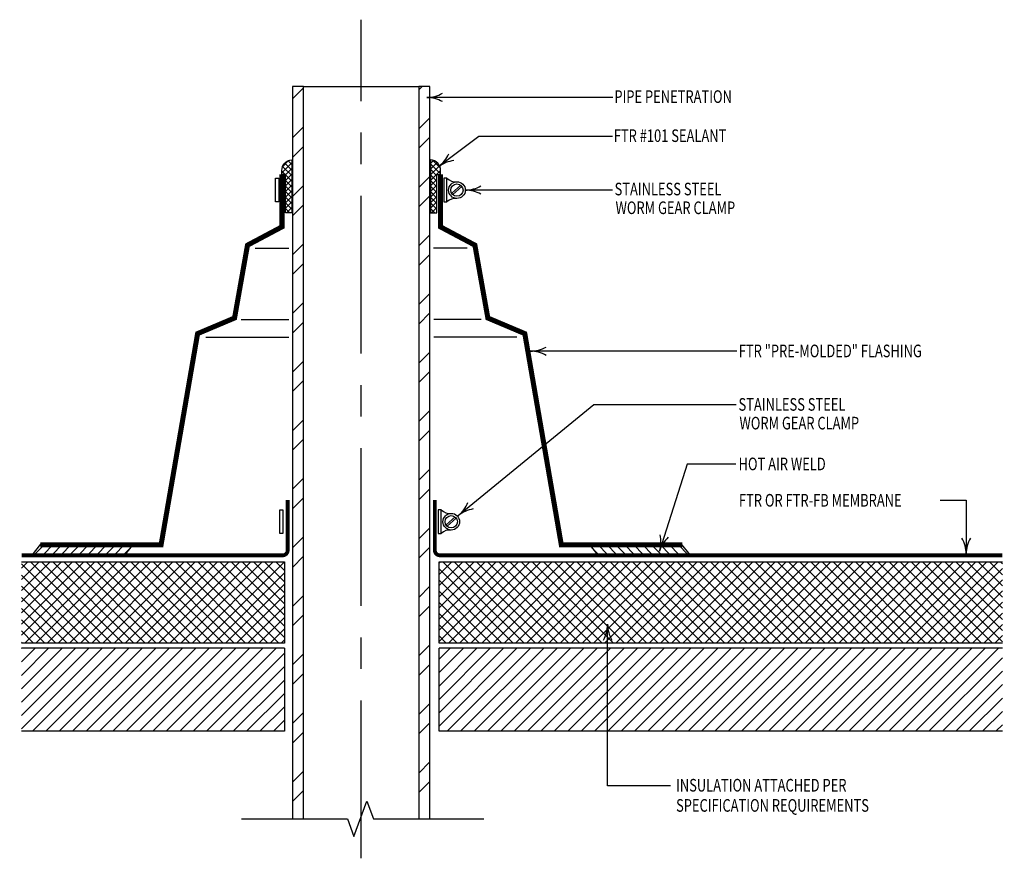
# Model space of a CAD drawing. Extents: x 4.77 to 12.57, y 3.08 to 9.73.
import ezdxf

# ---------------------------------------------------------------- set-up
doc = ezdxf.new("R2010")
doc.units = 0
doc.header["$MEASUREMENT"] = 0
doc.linetypes.add('CENTER', pattern=[2, 1.25, -0.25, 0.25, -0.25])
doc.layers.get('0').update_dxf_attribs({"color": 25, "linetype": 'CONTINUOUS'})
for name, color, linetype in [('INSULATION', 130, 'CONTINUOUS'), ('MEMBRANE', 7, 'CONTINUOUS'), ('METAL', 234, 'CONTINUOUS'), ('SEALANT', 6, 'CONTINUOUS'), ('SUBSTRATE', 54, 'CONTINUOUS'), ('TEXT', 1, 'CONTINUOUS')]:
    doc.layers.add(name, color=color, linetype=linetype)
doc.styles.add('FIBERTITE', font='lucon.TTF', dxfattribs={"width": 0.75})
pattern_1 = [(45, (-13.54342, 0.84699), (-0.053033, 0.053033), [])]

# ---------------------------------------------------------------- blocks, each defined once
blk = doc.blocks.new('arrow2')
at = {"color": 0}
for centre, start, end in [((0, 0.999), 239.9586, 270), ((0, -0.999), 90, 120.041)]:
    blk.add_arc(centre, 0.999, start, end, dxfattribs=at)
blk = doc.blocks.new('*X75')
at = {"color": 0}
for p, q in [((9.194, 127.369), (9.544, 127.719)), ((13.194, 127.657), (13.301, 127.764)), ((13.194, 126.42), (13.544, 126.77)), ((9.194, 126.132), (9.544, 126.482)), ((13.194, 125.801), (13.544, 126.151)), ((9.194, 125.513), (9.544, 125.863)), ((13.194, 124.563), (13.544, 124.913)), ((9.194, 124.276), (9.544, 124.626)), ((13.194, 123.945), (13.544, 124.295)), ((9.194, 123.657), (9.544, 124.007)), ((13.194, 122.707), (13.544, 123.057)), ((9.194, 122.42), (9.544, 122.77)), ((13.194, 122.089), (13.544, 122.439)), ((9.194, 121.801), (9.544, 122.151)), ((13.194, 120.851), (13.544, 121.201)), ((9.194, 120.563), (9.544, 120.913)), ((13.194, 120.232), (13.544, 120.582)), ((9.194, 119.945), (9.544, 120.295)), ((13.194, 118.995), (13.544, 119.345)), ((9.194, 118.707), (9.544, 119.057)), ((13.194, 118.376), (13.544, 118.726)), ((9.194, 118.089), (9.544, 118.439)), ((13.194, 117.139), (13.544, 117.489)), ((9.194, 116.851), (9.544, 117.201)), ((13.194, 116.52), (13.544, 116.87)), ((9.194, 116.232), (9.544, 116.582)), ((13.194, 115.283), (13.544, 115.633)), ((9.194, 114.995), (9.544, 115.345)), ((13.194, 114.664), (13.544, 115.014)), ((9.194, 114.376), (9.544, 114.726)), ((13.194, 113.427), (13.544, 113.777)), ((9.194, 113.139), (9.544, 113.489)), ((13.194, 112.808), (13.544, 113.158)), ((9.194, 112.52), (9.544, 112.87)), ((13.194, 111.57), (13.544, 111.92)), ((9.194, 111.283), (9.544, 111.633)), ((13.194, 110.952), (13.544, 111.302)), ((9.194, 110.664), (9.544, 111.014)), ((13.194, 109.714), (13.544, 110.064)), ((9.194, 109.427), (9.544, 109.777)), ((13.194, 109.096), (13.544, 109.446)), ((9.194, 108.808), (9.544, 109.158)), ((13.194, 107.858), (13.544, 108.208)), ((9.194, 107.57), (9.544, 107.92)), ((13.194, 107.239), (13.544, 107.589)), ((9.194, 106.952), (9.544, 107.302)), ((13.194, 106.002), (13.544, 106.352)), ((9.194, 105.714), (9.544, 106.064)), ((13.194, 105.383), (13.544, 105.733)), ((9.194, 105.096), (9.544, 105.446))]:
    blk.add_line(p, q, dxfattribs=at)
blk = doc.blocks.new('*X76')
at = {"color": 0}
for p, q in [((44.01, 122.499), (44.204, 122.693)), ((43.99, 122.302), (44.308, 122.62)), ((44.308, 122.215), (44.014, 122.509)), ((44.308, 122.392), (44.084, 122.616)), ((44.107, 122.242), (44.308, 122.443)), ((44.308, 122.569), (44.19, 122.687)), ((44.091, 122.256), (43.99, 122.356)), ((44.107, 122.065), (44.308, 122.267)), ((44.308, 122.038), (44.107, 122.24)), ((44.107, 121.888), (44.308, 122.09)), ((44.308, 121.861), (44.107, 122.063)), ((44.107, 121.711), (44.308, 121.913)), ((44.308, 121.685), (44.107, 121.886)), ((44.107, 121.535), (44.308, 121.736)), ((44.308, 121.508), (44.107, 121.71)), ((44.107, 121.358), (44.308, 121.56)), ((44.308, 121.331), (44.107, 121.533)), ((44.107, 121.181), (44.308, 121.383)), ((44.308, 121.154), (44.107, 121.356)), ((44.248, 121.038), (44.107, 121.179)), ((44.14, 121.038), (44.308, 121.206))]:
    blk.add_line(p, q, dxfattribs=at)
blk = doc.blocks.new('*X77')
at = {"color": 0}
for p, q in [((48.703, 122.596), (48.802, 122.695)), ((49.013, 122.46), (48.769, 122.704)), ((48.703, 122.419), (48.913, 122.629)), ((49.021, 122.275), (48.703, 122.593)), ((48.703, 122.242), (48.989, 122.528)), ((48.905, 122.214), (48.703, 122.416)), ((48.703, 122.066), (49.021, 122.384)), ((48.905, 122.038), (48.703, 122.239)), ((48.703, 121.889), (48.905, 122.09)), ((48.905, 121.861), (48.703, 122.063)), ((48.703, 121.712), (48.905, 121.914)), ((48.905, 121.684), (48.703, 121.886)), ((48.703, 121.535), (48.905, 121.737)), ((48.905, 121.507), (48.703, 121.709)), ((48.703, 121.358), (48.905, 121.56)), ((48.905, 121.331), (48.703, 121.532)), ((48.703, 121.182), (48.905, 121.383)), ((48.905, 121.154), (48.703, 121.355)), ((48.844, 121.038), (48.703, 121.179)), ((48.737, 121.038), (48.905, 121.207))]:
    blk.add_line(p, q, dxfattribs=at)

msp = doc.modelspace()

# ---------------------------------------------------------------- hatches: boundary and pattern name
at = {"layer": 'INSULATION'}
h = msp.add_hatch(dxfattribs=at)
h.set_pattern_fill('NET', color=256, scale=0.5, angle=45, style=0)
h.set_pattern_definition([(45, (-13.543423, 0.84699), (-0.04419417, 0.04419417), []), (135, (-13.543423, 0.84699), (-0.04419417, -0.04419417), [])])
h.paths.add_polyline_path([(6.8649, 5.4336), (4.7802, 5.4336), (4.7802, 4.7896), (6.8649, 4.7896)])
h.paths.add_polyline_path([(12.5559, 5.4336), (8.0901, 5.4336), (8.0901, 4.7896), (12.5559, 4.7896)])
at = {"layer": 'MEMBRANE'}
h = msp.add_hatch(dxfattribs=at)
h.set_pattern_fill('ANSI31', color=256, scale=0.4, style=0)
h.set_pattern_definition([(45, (-0.19867, -1.14601), (-0.03535534, 0.03535534), [])])
h.paths.add_polyline_path([(4.933, 5.5725), (4.8638, 5.4871), (5.5969, 5.4871), (5.6661, 5.5725)])
h = msp.add_hatch(dxfattribs=at)
h.set_pattern_fill('ANSI31', color=256, scale=0.4, style=0)
h.set_pattern_definition([(135, (15.14484, -1.14601), (0.03535534, 0.03535534), [])])
h.paths.add_polyline_path([(10.0132, 5.5725), (10.0824, 5.4871), (9.3493, 5.4871), (9.2801, 5.5725)])
at = {"layer": 'SUBSTRATE'}
h = msp.add_hatch(dxfattribs=at)
h.set_pattern_fill('ANSI31', color=256, scale=0.6, style=0)
h.set_pattern_definition(pattern_1)
h.paths.add_polyline_path([(6.8649, 4.7488), (4.7802, 4.7488), (4.7802, 4.0904), (6.8649, 4.0904)])
h = msp.add_hatch(dxfattribs=at)
h.set_pattern_fill('ANSI31', color=256, scale=0.6, style=0)
h.set_pattern_definition(pattern_1)
h.paths.add_polyline_path([(9.4263, 4.7488), (8.0901, 4.7488), (8.0901, 4.0904), (9.4263, 4.0904)])
h.paths.add_polyline_path([(12.5559, 4.7488), (9.4263, 4.7488), (9.4263, 4.0904), (12.5559, 4.0904)])

# ---------------------------------------------------------------- linework, layer by layer
at = {"color": 7, "linetype": 'CENTER'}
msp.add_line((7.4731, 3.0842), (7.4731, 9.7286), dxfattribs=at)
at = {"color": 3}
for p, q in [((8.1919, 8.3534), (8.263, 8.4164)), ((8.2002, 8.344), (8.2713, 8.4071)), ((8.1467, 5.7259), (8.2177, 5.789)), ((8.155, 5.7165), (8.226, 5.7796))]:
    msp.add_line(p, q, dxfattribs=at)
at = {"color": 7}
for p, q in [((7.4155, 3.2557), (7.5181, 3.5377)), ((7.5181, 3.5377), (7.5694, 3.3967)), ((6.5235, 3.3967), (7.3642, 3.3967)), ((7.3642, 3.3967), (7.4155, 3.2557)), ((7.5694, 3.3967), (8.4455, 3.3967))]:
    msp.add_line(p, q, dxfattribs=at)
at = {"color": 3}
for points in [[(6.8189, 8.2849), (6.7939, 8.2849), (6.7939, 8.4724), (6.8189, 8.4724)], [(8.1273, 8.2849), (8.1523, 8.2849), (8.1523, 8.4724), (8.1273, 8.4724)], [(6.8519, 5.6574), (6.8269, 5.6574), (6.8269, 5.8449), (6.8519, 5.8449)], [(8.0821, 5.6574), (8.1071, 5.6574), (8.1071, 5.8449), (8.0821, 5.8449)]]:
    msp.add_lwpolyline(points, close=True, dxfattribs=at)
for centre, radius in [((8.2323, 8.3786), 0.0662), ((8.2323, 8.3786), 0.0487), ((8.1871, 5.7512), 0.0662), ((8.1871, 5.7512), 0.0487)]:
    msp.add_circle(centre, radius, dxfattribs=at)
for centre, start, end in [((8.2207, 8.541), 225.10589, 276.89323), ((8.2207, 8.2162), 83.10677, 134.89411), ((8.1755, 5.9136), 225.10589, 276.89323), ((8.1755, 5.5888), 83.10677, 134.89411)]:
    msp.add_arc(centre, 0.0969, start, end, dxfattribs=at)
at = {"layer": 'INSULATION'}
for p, q in [((4.7802, 5.4336), (6.8649, 5.4336)), ((6.8649, 5.4336), (6.8649, 4.7896)), ((8.0901, 4.7896), (8.0901, 5.4336)), ((8.0901, 5.4336), (12.5559, 5.4336)), ((6.8649, 4.7896), (4.7802, 4.7896)), ((12.5559, 4.7896), (8.0901, 4.7896))]:
    msp.add_line(p, q, dxfattribs=at)
at = {"layer": 'MEMBRANE'}
for p, q in [((6.6319, 7.9191), (6.9005, 7.9191)), ((8.3143, 7.9191), (8.0457, 7.9191)), ((6.5226, 7.3527), (6.8982, 7.3527)), ((8.4236, 7.3527), (8.048, 7.3527)), ((6.2404, 7.214), (6.8982, 7.214)), ((8.7058, 7.214), (8.048, 7.214))]:
    msp.add_line(p, q, dxfattribs=at)
at = {"layer": 'MEMBRANE', "const_width": 0.04, "flags": 128}
for points in [[(4.9287, 5.5685), (5.8869, 5.5685), (6.1763, 7.2414), (6.4692, 7.3651), (6.5718, 7.9422), (6.8453, 8.0875), (6.8453, 8.5031)], [(10.0175, 5.5685), (9.0593, 5.5685), (8.7699, 7.2414), (8.477, 7.3651), (8.3744, 7.9422), (8.1009, 8.0875), (8.1009, 8.5031)]]:
    msp.add_lwpolyline(points, dxfattribs=at)
at = {"layer": 'MEMBRANE', "const_width": 0.03}
for points in [[(6.7583, 5.4845), (6.8498, 5.4845, 0.408968), (6.8903, 5.5243), (6.8903, 5.9238)], [(8.1887, 5.4845), (8.0972, 5.4845, -0.408968), (8.0567, 5.5243), (8.0567, 5.9238)]]:
    msp.add_lwpolyline(points, format="xyb", dxfattribs=at)
at = {"layer": 'MEMBRANE'}
for points in [[(4.933, 5.5725), (5.6661, 5.5725), (5.5969, 5.4871), (4.8638, 5.4871)], [(10.0132, 5.5725), (9.2801, 5.5725), (9.3493, 5.4871), (10.0824, 5.4871)]]:
    msp.add_lwpolyline(points, close=True, dxfattribs=at)
at = {"layer": 'MEMBRANE', "const_width": 0.03}
for points in [[(6.859, 5.4845), (4.781, 5.4845)], [(8.1887, 5.4845), (12.5559, 5.4845)]]:
    msp.add_lwpolyline(points, dxfattribs=at)
at = {"layer": 'METAL'}
for p, q in [((6.9293, 9.2003), (6.9293, 3.3967)), ((7.0168, 9.2003), (6.9293, 9.2003)), ((7.0168, 9.2003), (7.9293, 9.2003)), ((7.0168, 3.3967), (7.0168, 9.2003)), ((7.9293, 9.2003), (7.9293, 3.3967)), ((8.0168, 9.2003), (7.9293, 9.2003)), ((8.0168, 3.3967), (8.0168, 9.2003))]:
    msp.add_line(p, q, dxfattribs=at)
at = {"layer": 'SEALANT'}
for points in [[(6.9237, 8.6173), (6.9237, 8.1986), (6.8733, 8.1986), (6.8733, 8.503), (6.8442, 8.503), (6.8442, 8.534, -0.412389), (6.9237, 8.6173)], [(8.0225, 8.6173), (8.0225, 8.1986), (8.0729, 8.1986), (8.0729, 8.503), (8.102, 8.503), (8.102, 8.534, 0.412389), (8.0225, 8.6173)]]:
    msp.add_lwpolyline(points, format="xyb", dxfattribs=at)
at = {"layer": 'SUBSTRATE'}
for p, q in [((6.8649, 4.7488), (4.7802, 4.7488)), ((6.8649, 4.7488), (6.8649, 4.0904)), ((12.5559, 4.7488), (8.0901, 4.7488)), ((8.0901, 4.0904), (8.0901, 4.7488)), ((6.8649, 4.0904), (4.7802, 4.0904)), ((12.5559, 4.0904), (8.0901, 4.0904))]:
    msp.add_line(p, q, dxfattribs=at)
at = {"layer": 'TEXT', "linetype": 'Continuous'}
for p, q in [((9.4675, 9.1128), (7.9922, 9.1128)), ((8.4066, 8.8023), (8.0877, 8.5643)), ((9.4642, 8.8023), (8.4066, 8.8023)), ((9.4642, 8.3787), (8.2976, 8.3787)), ((9.3607, 7.1017), (8.8151, 7.1017)), ((10.4508, 7.1017), (9.3607, 7.1017)), ((10.0568, 6.2067), (9.8372, 5.5185)), ((10.444, 6.2067), (10.0568, 6.2067)), ((12.0635, 5.9216), (12.2686, 5.9216)), ((12.2686, 5.9216), (12.2686, 5.4963)), ((9.4263, 3.6586), (9.4263, 4.9384)), ((9.9246, 3.6586), (9.4263, 3.6586))]:
    msp.add_line(p, q, dxfattribs=at)
at = {"layer": 'TEXT', "color": 1}
for p, q in [((9.3165, 6.6772), (8.2429, 5.7988)), ((10.4445, 6.6772), (9.3165, 6.6772))]:
    msp.add_line(p, q, dxfattribs=at)

# ---------------------------------------------------------------- block references
at = {"layer": 'METAL', "xscale": 0.25, "yscale": 0.25, "zscale": 0.25}
msp.add_blockref('*X75', (4.6308, -22.7407), dxfattribs=at)
at = {"layer": 'SEALANT', "xscale": 0.25, "yscale": 0.25, "zscale": 0.25}
for name in ['*X76', '*X77']:
    msp.add_blockref(name, (-4.1534, -22.0609), dxfattribs=at)
at = {"layer": 'TEXT', "linetype": 'Continuous'}
for p, xscale, yscale, zscale, rotation in [((7.9922, 9.1128), 0.25, 0.25, 0.25, 180), ((8.0877, 8.5643), 0.2500000000000002, 0.2500000000000002, 0.2500000000000002, 216.7354), ((8.2976, 8.3787), 0.25, 0.25, 0.25, 180), ((8.8151, 7.1017), 0.25, 0.25, 0.25, 180), ((9.8372, 5.5185), 0.2499999999999997, 0.2499999999999997, 0.2499999999999997, 252.3005000000002), ((12.2686, 5.4963), 0.25, 0.25, 0.25, 270), ((9.4263, 4.9384), 0.25, 0.25, 0.25, 90)]:
    msp.add_blockref('arrow2', p, dxfattribs=dict(at, xscale=xscale, yscale=yscale, zscale=zscale, rotation=rotation))
at = {"layer": 'TEXT', "color": 1, "xscale": 0.25, "yscale": 0.25, "zscale": 0.25, "rotation": 219.2933}
msp.add_blockref('arrow2', (8.2429, 5.7988), dxfattribs=at)

# ---------------------------------------------------------------- texts
at = {"layer": 'TEXT', "color": 1, "linetype": 'Continuous', "style": 'FIBERTITE', "width": 0.75}
msp.add_text('PIPE PENETRATION', height=0.1, dxfattribs=at).set_placement((9.4799, 9.0692))
at = {"layer": 'TEXT', "style": 'FIBERTITE', "width": 0.75}
for s, p in [('FTR #101 SEALANT', (9.4753, 8.7597)), ('STAINLESS STEEL', (9.4816, 8.337)), ('WORM GEAR CLAMP', (9.4893, 8.1885)), ('FTR "PRE-MOLDED" FLASHING', (10.4664, 7.0541)), ('STAINLESS STEEL', (10.464, 6.6306)), ('WORM GEAR CLAMP', (10.4717, 6.4822)), ('HOT AIR WELD', (10.4645, 6.1589)), ('FTR OR FTR-FB MEMBRANE', (10.4678, 5.8707))]:
    msp.add_text(s, height=0.09999, dxfattribs=at).set_placement(p)
at = {"layer": 'TEXT', "linetype": 'Continuous', "style": 'FIBERTITE', "width": 0.75}
for s, p in [('INSULATION ATTACHED PER', (9.969, 3.6132)), ('SPECIFICATION REQUIREMENTS', (9.969, 3.4532))]:
    msp.add_text(s, height=0.09999, dxfattribs=at).set_placement(p)

doc.saveas('drawing.dxf')
